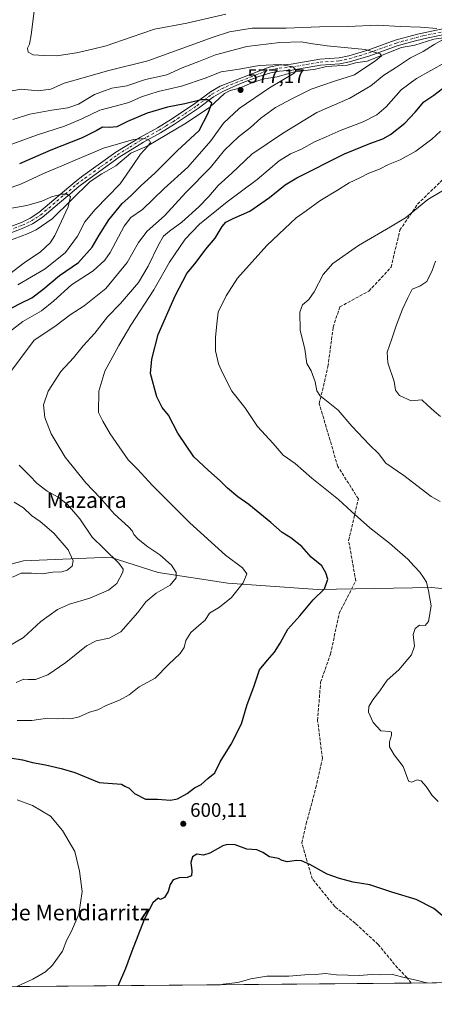
# Model space of a CAD drawing. Units: metres. Extents: x 559713 to 563146, y 4726377 to 4728720.
# Drawn here: x 562352 to 562564, y 4726391 to 4726893 of the extents above; entities that cross this region are included whole.
import ezdxf
from ezdxf.enums import TextEntityAlignment as Align

# ---------------------------------------------------------------- set-up
doc = ezdxf.new("R2010")
doc.units = ezdxf.units.M
doc.header["$MEASUREMENT"] = 0
doc.linetypes.add('DGN Style 3', pattern=[2.307223458686699, 1.648016756204785, -0.6592067024819142])
doc.linetypes.add('DGN Style 4', pattern=[2.6384748266838614, 1.318413404963828, -0.6592067024819142, 0.001648016756204785, -0.6592067024819142])
for name, color, linetype, lineweight in [('Arbolado forestal CxS', 92, 'Continuous', 0), ('Camino Cxs', 7, 'Continuous', 0), ('Camino eje', 30, 'DGN Style 4', 13), ('Comarca CxS', 21, 'Continuous', 0), ('Comunidad Autónoma CxS', 142, 'Continuous', 0), ('Corriente natural lineal', 142, 'Continuous', 13), ('Cultivos herbáceos CxS', 92, 'Continuous', 0), ('Curva de nivel maestra', 30, 'Continuous', 30), ('Curva de nivel normal', 30, 'Continuous', 0), ('Entidad de ámbito territorial CxS', 92, 'Continuous', 0), ('Espacio natural protegido CxS', 121, 'Continuous', 0), ('Municipio CxS', 4, 'Continuous', 0), ('Provincia CxS', 1, 'Continuous', 0), ('Punto de cota en terreno', 7, 'Continuous', 0), ('Rótulo de punto de cota en terreno', 7, 'Continuous', 0), ('Senda', 7, 'DGN Style 3', 0), ('Texto cartográfico', 7, 'Continuous', 0)]:
    doc.layers.add(name, color=color, linetype=linetype, lineweight=lineweight)
doc.styles.add('Style-Arial', font='txt')

# ---------------------------------------------------------------- blocks, each defined once
blk = doc.blocks.new('*U5')
at = {"layer": 'Arbolado forestal CxS', "color": 92, "linetype": 'Continuous', "lineweight": 0}
blk.add_polyline3d([(562582.2143999999, 4726401.716800001, 595.8108999999968), (561818.3828999996, 4726394.968, 522.9435999999987)], dxfattribs=at)
blk = doc.blocks.new('*U9')
at = {"layer": 'Municipio CxS', "color": 4, "linetype": 'Continuous', "lineweight": 0, "flags": 128}
blk.add_lwpolyline([(562582.1843882116, 4726401.716542498), (561641.9514244116, 4726393.409121919), (561630.0079599725, 4726393.303601607), (561326.9176158416, 4726390.625625893)], dxfattribs=at)
blk = doc.blocks.new('5PATER')
at = {"layer": 'Cultivos herbáceos CxS', "linetype": 'Continuous', "lineweight": 0}
h = blk.add_hatch(color=51, dxfattribs=at)
edge = h.paths.add_edge_path()
edge.add_ellipse((0, 0), major_axis=(-0.1095731443231308, -0.1110710700762829), ratio=0.9994222409660322, start_angle=0, end_angle=360)

msp = doc.modelspace()

# ---------------------------------------------------------------- linework, layer by layer
at = {"layer": 'Arbolado forestal CxS', "color": 92, "linetype": 'Continuous', "lineweight": 0, "extrusion": (-0.1332302221292433, -0.001177149459061566, 0.991084417307902), "elevation": -79922.94743825741, "flags": 128}
msp.add_lwpolyline([(-4721246.768600657, 598980.3693511639), (-4721246.768600657, 598469.562248981)], dxfattribs=at)
at = {"layer": 'Arbolado forestal CxS', "color": 92, "linetype": 'Continuous', "lineweight": 0, "extrusion": (-0.02852031946403762, -0.0002520775612380425, 0.9995931811665045), "elevation": -16640.82023145571, "flags": 128}
msp.add_lwpolyline([(-4721244.912673032, 604100.227609535), (-4721244.912673032, 604074.3067524513)], dxfattribs=at)
at = {"layer": 'Camino Cxs', "color": 7, "linetype": 'Continuous', "lineweight": 0}
for points in [[(562344.1201, 4726785.690099999, 567.6258999999991), (562353.3000999996, 4726789.1801, 566.870299999995), (562357.8400999998, 4726791.360099999, 564.9774999999936), (562362.2001, 4726794.170100001, 565.9192999999941), (562380.7200999996, 4726809.9301, 573.039499999999), (562384.7100999998, 4726812.860099999, 573.7522999999928), (562401.5100999996, 4726824.9301, 575.4682999999932), (562414.1201, 4726832.7301, 575.8187000000034), (562422.8101000004, 4726837.470100001, 577.6071999999986), (562429.8901000004, 4726841.780099999, 579.0035000000062), (562441.9200999998, 4726849.850099999, 580.178700000004), (562449.7801000001, 4726855.840100001, 580.948000000004), (562454.7701000003, 4726858.610099999, 582.4046999999991), (562479.8800999997, 4726868.4101, 583.8977000000014), (562484.7401000002, 4726869.3201, 584.8886000000057), (562491.0000999998, 4726869.850099999, 587.5112999999983), (562505.6401000004, 4726872.4101, 587.5476999999955), (562515.5201000003, 4726873.050100001, 585.3086999999941), (562520.3800999997, 4726874.130100001, 587.9502000000066), (562530.2001, 4726877.050100001, 592.2710999999981), (562544.1601, 4726882.0601, 590.9959999999992), (562555.4700999996, 4726885.1501, 594.6536999999954), (562575.5601000004, 4726889.450099999, 595.4833000000071)], [(562344.1201, 4726785.690099999, 567.6258999999991), (562353.3000999996, 4726789.1801, 566.870299999995), (562357.8400999998, 4726791.360099999, 564.9774999999936), (562362.2001, 4726794.170100001, 565.9192999999941), (562380.7200999996, 4726809.9301, 573.039499999999), (562384.7100999998, 4726812.860099999, 573.7522999999928), (562401.5100999996, 4726824.9301, 575.4682999999932), (562414.1201, 4726832.7301, 575.8187000000034), (562422.8101000004, 4726837.470100001, 577.6071999999986), (562429.8901000004, 4726841.780099999, 579.0035000000062), (562441.9200999998, 4726849.850099999, 580.178700000004), (562449.7801000001, 4726855.840100001, 580.948000000004), (562454.7701000003, 4726858.610099999, 582.4046999999991), (562479.8800999997, 4726868.4101, 583.8977000000014), (562484.7401000002, 4726869.3201, 584.8886000000057), (562491.0000999998, 4726869.850099999, 587.5112999999983), (562505.6401000004, 4726872.4101, 587.5476999999955), (562515.5201000003, 4726873.050100001, 585.3086999999941), (562520.3800999997, 4726874.130100001, 587.9502000000066), (562530.2001, 4726877.050100001, 592.2710999999981), (562544.1601, 4726882.0601, 590.9959999999992), (562555.4700999996, 4726885.1501, 594.6536999999954), (562575.5601000004, 4726889.450099999, 595.4833000000071)], [(562575.6801000005, 4726886.370100001, 594.372199999998), (562561.0301000001, 4726883.3101, 593.9014000000025), (562554.4700999996, 4726881.780099999, 592.7482000000019), (562545.0800999999, 4726879.1601, 592.1726000000053), (562531.1501000002, 4726874.1601, 590.1407000000036), (562520.8000999996, 4726871.090100001, 586.6805000000022), (562515.9301000005, 4726870.020099999, 586.4830999999976), (562506.0000999998, 4726869.380100001, 586.6958000000013), (562491.3901000004, 4726866.8301, 583.920100000003), (562485.1501000002, 4726866.300100001, 582.0553999999975), (562480.7200999996, 4726865.470100001, 581.767399999997), (562474.4901000002, 4726863.5601, 581.3074999999953), (562465.2001, 4726859.9901, 583.1738999999943), (562456.0701000001, 4726855.850099999, 582.3147000000026), (562451.4501, 4726853.290100001, 580.1297999999952), (562443.6901000004, 4726847.370100001, 578.8699000000051), (562431.5301000001, 4726839.220100001, 577.152900000001), (562424.3300999999, 4726834.8301, 574.9919999999984), (562415.6501000002, 4726830.100099999, 575.7866999999969), (562403.1901000004, 4726822.4001, 573.5274999999965), (562386.5000999998, 4726810.4001, 574.0035000000062), (562382.6001000004, 4726807.540100001, 572.1276000000071), (562364.0100999996, 4726791.720100001, 565.8926000000065), (562358.9801000003, 4726788.5101, 564.8034000000043), (562354.5000999998, 4726786.380100001, 565.3594000000012), (562345.3101000004, 4726782.890100001, 564.7260999999999)], [(562575.6801000005, 4726886.370100001, 594.372199999998), (562561.0301000001, 4726883.3101, 593.9014000000025), (562554.4700999996, 4726881.780099999, 592.7482000000019), (562545.0800999999, 4726879.1601, 592.1726000000053), (562531.1501000002, 4726874.1601, 590.1407000000036), (562520.8000999996, 4726871.090100001, 586.6805000000022), (562515.9301000005, 4726870.020099999, 586.4830999999976), (562506.0000999998, 4726869.380100001, 586.6958000000013), (562491.3901000004, 4726866.8301, 583.920100000003), (562485.1501000002, 4726866.300100001, 582.0553999999975), (562480.7200999996, 4726865.470100001, 581.767399999997), (562474.4901000002, 4726863.5601, 581.3074999999953), (562465.2001, 4726859.9901, 583.1738999999943), (562456.0701000001, 4726855.850099999, 582.3147000000026), (562451.4501, 4726853.290100001, 580.1297999999952), (562443.6901000004, 4726847.370100001, 578.8699000000051), (562431.5301000001, 4726839.220100001, 577.152900000001), (562424.3300999999, 4726834.8301, 574.9919999999984), (562415.6501000002, 4726830.100099999, 575.7866999999969), (562403.1901000004, 4726822.4001, 573.5274999999965), (562386.5000999998, 4726810.4001, 574.0035000000062), (562382.6001000004, 4726807.540100001, 572.1276000000071), (562364.0100999996, 4726791.720100001, 565.8926000000065), (562358.9801000003, 4726788.5101, 564.8034000000043), (562354.5000999998, 4726786.380100001, 565.3594000000012), (562345.3101000004, 4726782.890100001, 564.7260999999999)]]:
    msp.add_polyline3d(points, dxfattribs=at)
at = {"layer": 'Camino eje', "color": 30, "linetype": 'DGN Style 4', "lineweight": 13}
msp.add_polyline3d([(562344.7150999998, 4726784.290100001, 566.2253000000055), (562353.9001000002, 4726787.780099999, 565.420299999998), (562356.1401000004, 4726788.845100001, 565.0865999999951), (562358.4101, 4726789.9351, 564.7752000000038), (562360.9250999996, 4726791.540100001, 564.7553000000044), (562363.1051000003, 4726792.9451, 565.0504999999976), (562381.6601, 4726808.735099999, 572.5166999999929), (562385.6051000003, 4726811.630100001, 573.6331000000064), (562393.9501, 4726817.630100001, 572.3022999999957), (562402.3501000004, 4726823.665100001, 574.1153999999951), (562408.6551000001, 4726827.565099999, 574.7091999999975), (562414.8850999996, 4726831.415100001, 575.4753999999957), (562423.5701000001, 4726836.1501, 576.0889000000025), (562427.1700999998, 4726838.345100001, 576.2829999999958), (562430.7100999998, 4726840.5001, 578.0915999999997), (562436.7251000004, 4726844.5351, 579.306899999996), (562442.8051000005, 4726848.610099999, 578.9572000000044), (562446.6851000004, 4726851.5701, 580.8620999999986), (562450.6151000002, 4726854.565099999, 580.4570999999996), (562453.1101000002, 4726855.950099999, 580.3907000000036), (562455.4200999998, 4726857.2301, 581.4988000000012), (562459.9851000002, 4726859.300100001, 584.0385999999999), (562472.5401, 4726864.200099999, 581.0443999999989), (562477.1851000004, 4726865.985099999, 582.9771000000037), (562480.3000999996, 4726866.940099999, 582.0862000000052), (562484.9451000001, 4726867.8101, 582.1429000000062), (562491.1951000001, 4726868.340100001, 584.9113999999972), (562498.5000999998, 4726869.6151, 587.2948999999935), (562505.8201000001, 4726870.895099999, 587.0994000000064), (562515.7251000004, 4726871.5351, 585.4170000000013), (562518.1601, 4726872.0701, 585.4468000000053), (562520.5900999998, 4726872.610099999, 586.4716000000044), (562525.7651000004, 4726874.145099999, 589.4870999999986), (562530.6750999996, 4726875.6051, 591.116399999999), (562544.6201, 4726880.610099999, 591.5687999999936), (562549.3151000004, 4726881.920100001, 591.7562999999936), (562554.9700999996, 4726883.465100001, 593.3316999999952), (562558.2500999998, 4726884.2301, 593.5498999999982), (562568.2950999998, 4726886.380100001, 594.3665999999939)], dxfattribs=at)
at = {"layer": 'Comarca CxS', "color": 21, "linetype": 'Continuous', "lineweight": 0, "flags": 128}
msp.add_lwpolyline([(561181.8273520428, 4728702.886003287), (561547.074000753, 4728706.112114982), (561841.1326053371, 4728708.709414884), (562151.9300390155, 4728711.454579391), (562157.1110999995, 4728711.500399999), (562364.6664855783, 4728713.33360566), (563125.0700004778, 4728720.049982674), (563128.103172336, 4728388.130014842), (563141.0862828826, 4726967.388350445), (563146.210000476, 4726406.699982697), (562981.8832813026, 4726405.248046322), (562582.1843882116, 4726401.716542498), (561641.9514244116, 4726393.409121919), (561630.0079599725, 4726393.303601607), (561326.9176158416, 4726390.625625893)], dxfattribs=at)
at = {"layer": 'Comunidad Autónoma CxS', "color": 142, "linetype": 'Continuous', "lineweight": 0, "flags": 128}
msp.add_lwpolyline([(561181.8273520428, 4728702.886003287), (561547.074000753, 4728706.112114982), (561841.1326053371, 4728708.709414884), (562151.9300390155, 4728711.454579391), (562157.1110999995, 4728711.500399999), (562364.6664855783, 4728713.33360566), (563125.0700004778, 4728720.049982674), (563128.103172336, 4728388.130014842), (563141.0862828826, 4726967.388350445), (563146.210000476, 4726406.699982697), (562981.8832813026, 4726405.248046322), (562582.1843882116, 4726401.716542498), (561641.9514244116, 4726393.409121919), (561630.0079599725, 4726393.303601607), (561326.9176158416, 4726390.625625893)], dxfattribs=at)
at = {"layer": 'Corriente natural lineal', "color": 142, "linetype": 'Continuous', "lineweight": 13}
for points in [[(562570.1385000005, 4726883.4704, 590.408500000005), (562563.8607000001, 4726882.531500001, 589.4562000000005), (562554.1294, 4726879.4924, 588.2798999999941), (562547.2729000002, 4726878.3411, 587.3127999999997), (562529.8350000001, 4726871.398, 584.6778999999951), (562523.8760000002, 4726870.4934, 584.0424000000058), (562519.8372, 4726869.389599999, 583.5503000000026), (562509.0999999996, 4726868.726700001, 582.1952000000019), (562503.4984999998, 4726867.3529, 581.3510999999999), (562492.2050999999, 4726865.8071, 580.4429999999993), (562483.8427999998, 4726863.434, 579.4496000000072), (562477.2577000001, 4726862.400400001, 578.7709000000032), (562471.2265999997, 4726860.458699999, 578.4299000000028), (562464.7067999998, 4726857.708799999, 577.5252000000038), (562459.8854, 4726856.472100001, 577.1261999999988), (562457.073, 4726854.823999999, 576.7342999999964), (562449.5192, 4726848.022700001, 575.2538999999961), (562437.54, 4726839.9726, 573.1450000000041), (562417.4806000004, 4726828.115900001, 570.1570000000065), (562409.2289000005, 4726824.4474, 569.3947999999946), (562401.5053000003, 4726818.056299999, 568.3433999999979), (562394.4583999999, 4726814.031400001, 567.5647999999928), (562388.4617, 4726810.023399999, 566.9511000000057), (562368.9579999996, 4726791.101500001, 563.7597999999998), (562360.8011999996, 4726785.480000001, 562.1983999999939), (562356.7758999999, 4726783.540999999, 561.4426999999996), (562342.4334000006, 4726778.091800001, 559.1238000000012)], [(562645.6801000005, 4726594.960100001, 612.3322000000044), (562562.6501000002, 4726603.170100001, 605.133799999996), (562504.4401000004, 4726602.050100001, 599.4562000000005), (562458.7200999996, 4726605.2401, 593.695000000007), (562423.1501000002, 4726610.7301, 588.6435000000056), (562398.6001000004, 4726618.520099999, 585.016300000003), (562354.4301000005, 4726616.7301, 576.741399999999), (562323.8701, 4726608.7301, 569.7062000000005), (562307.1101000002, 4726607.770099999, 567.1009000000049), (562283.3501000004, 4726616.4901, 558.4645000000019), (562270.0100999996, 4726619.960100001, 554.7345000000059), (562254.5100999996, 4726629.850099999, 549.1736999999994), (562240.1101000002, 4726633.450099999, 545.491399999999), (562228.7856000002, 4726644.8236, 544.5384999999952)]]:
    msp.add_polyline3d(points, dxfattribs=at)
at = {"layer": 'Curva de nivel maestra', "color": 30, "linetype": 'Continuous', "lineweight": 30, "flags": 128}
for points, elevation in [([(562347.6600000003, 4726516.220100001), (562353.8200000003, 4726515.210100001), (562358.9100000003, 4726513.8301), (562365.6699999999, 4726512.700099999), (562373.5999999996, 4726510.880100001), (562380.54, 4726508.860099999), (562393.0800000001, 4726503.620100001), (562404.3499999996, 4726502.780099999), (562406.1299999999, 4726501.8101), (562408.3499999996, 4726500.7301), (562411.1299999999, 4726498.020099999), (562416.5899999999, 4726495.210100001), (562422.7999999998, 4726495.170100001), (562429.4199999999, 4726494.720100001), (562433.0899999999, 4726495.440099999), (562437.9500000002, 4726498.1501), (562441.6600000003, 4726500.920100001), (562445.1200000001, 4726502.670100001), (562448.5499999998, 4726505.780099999), (562452.0099999999, 4726508.610099999), (562454.7699999996, 4726514.270099999), (562460.3399999999, 4726523.2501), (562465.6900000004, 4726533.6801), (562468.4900000002, 4726543.5001), (562472.0199999996, 4726552.4101), (562474.9000000004, 4726561.130100001), (562479.0199999996, 4726566.130100001), (562482.4699999997, 4726570.130100001), (562485.3300000001, 4726574.800100001), (562489.3200000003, 4726581.800100001), (562495.4900000002, 4726588.700099999), (562502.3399999999, 4726596.7301), (562508.0800000001, 4726602.340100001), (562509.7800000003, 4726607.4101), (562508.7100000001, 4726610.540100001), (562506.6799999997, 4726614.200099999), (562501.2199999997, 4726618.630100001), (562496.4500000002, 4726623.950099999), (562490.8300000001, 4726628.360099999), (562486.4199999999, 4726631.140100001), (562480.5800000001, 4726636.170100001), (562469.4000000004, 4726645.3201), (562463.7999999998, 4726649.360099999), (562458.4699999997, 4726653.7301), (562454.7199999997, 4726657.540100001), (562448.8099999996, 4726662.6601), (562441.29, 4726669.6501), (562433.2599999999, 4726681.8301), (562428.4199999999, 4726690.9001), (562425.2300000004, 4726694.880100001), (562422.4000000004, 4726700.2401), (562419.2699999996, 4726712.130100001), (562419.9400000004, 4726719.460100001), (562423.1799999997, 4726732.120100001), (562431.8399999999, 4726751.790100001), (562437.8099999996, 4726763.1601), (562442.5, 4726768.950099999), (562447.4100000003, 4726775.590100001), (562452.2100000001, 4726781.1801), (562455.7599999999, 4726787.0601), (562457.7400000002, 4726789.280099999), (562461.4600000001, 4726791.140100001), (562469.9000000004, 4726794.920100001), (562480.0099999999, 4726801.920100001), (562488.0199999996, 4726808.3301), (562493.9900000002, 4726811.9301), (562518.2800000003, 4726824.120100001), (562531.2400000002, 4726829.380100001), (562537.75, 4726831.880100001), (562541.6600000003, 4726834.0701), (562549.0300000003, 4726839.800100001), (562554.3200000003, 4726845.340100001), (562558.7400000002, 4726850.600099999), (562563.9100000003, 4726854.100099999), (562568.2999999998, 4726857.440099999)], 600), ([(562345.5199999996, 4726744.0801), (562352.7800000003, 4726747.870100001), (562358.6699999999, 4726750.7501), (562364.3399999999, 4726754.960100001), (562372.7300000004, 4726762.1601), (562382.4800000004, 4726768.7301), (562389.5300000003, 4726776.530099999), (562392.9600000001, 4726782.640100001), (562397.9199999999, 4726790.450099999), (562404.8300000001, 4726798.790100001), (562409.1799999997, 4726802.8201), (562414.4699999997, 4726808.050100001), (562421.4199999999, 4726814.280099999), (562432.9199999999, 4726825.670100001), (562444.0800000001, 4726836.120100001), (562448.6799999997, 4726844.850099999), (562450.4800000004, 4726849.920100001), (562448.5199999996, 4726851.690099999), (562445.0899999999, 4726851.7501), (562436.75, 4726849.670100001), (562427.9400000004, 4726847.9801), (562417.4900000002, 4726844.940099999), (562407.5, 4726840.710100001), (562402.0099999999, 4726837.960100001), (562398.3200000003, 4726837.530099999), (562394.7000000002, 4726837.7501), (562391.5499999998, 4726835.920100001), (562384.3700000001, 4726832.290100001), (562368.4299999997, 4726826.0601), (562352.3700000001, 4726818.970100001)], 575), ([(562574.6100000005, 4726430.530099999), (562563.7699999996, 4726439.4001), (562554.9000000004, 4726444.100099999), (562542.4500000002, 4726447.840100001), (562531.1900000004, 4726451.5801), (562522.7599999999, 4726452.8201), (562515.7599999999, 4726454.780099999), (562509.3700000001, 4726456.950099999), (562500.54, 4726461.9001), (562496.3799999999, 4726463.790100001), (562493.7100000001, 4726463.9801), (562489.0599999996, 4726463.2401), (562486.4600000001, 4726463.960100001), (562484.5800000001, 4726464.960100001), (562480.0300000003, 4726465.780099999), (562476.54, 4726468.050100001), (562473.4600000001, 4726469.370100001), (562468.3499999996, 4726469.7601), (562462.4199999999, 4726471.920100001), (562458.3200000003, 4726472.1501), (562456.0899999999, 4726471.4901), (562449.4600000001, 4726467.640100001), (562446.2699999996, 4726466.6501), (562442.7999999998, 4726467.090100001), (562440.5899999999, 4726465.870100001), (562439.8099999996, 4726462.8301), (562440.3899999997, 4726458.590100001), (562440.1200000001, 4726456.0601), (562437.9500000002, 4726455.2301), (562433.8700000001, 4726455.0801), (562430.7599999999, 4726454.0001), (562429.3300000001, 4726451.770099999), (562428.2300000004, 4726448.090100001), (562426.3399999999, 4726445.020099999), (562424.3200000003, 4726444.120100001), (562423.1500000004, 4726444.700099999), (562420.3499999996, 4726442.4101), (562415.9500000002, 4726433.880100001), (562409.4699999997, 4726417.200099999), (562406.4800000004, 4726408.8101), (562402.6610000003, 4726400.1306)], 600), ([(562402.6610000003, 4726400.1306), (562402.6608999996, 4726400.1304)], 600)]:
    msp.add_lwpolyline(points, dxfattribs=dict(at, elevation=elevation))
at = {"layer": 'Curva de nivel normal', "color": 30, "linetype": 'Continuous', "lineweight": 0, "flags": 128}
for points, elevation in [([(562457.6299999999, 4726895.4101), (562437.7199999997, 4726890.8301), (562421.2100000001, 4726887.7401), (562409.4100000003, 4726883.640100001), (562396.5499999998, 4726879.200099999), (562389.5499999998, 4726877.5801), (562381.3700000001, 4726875.670100001), (562371.4000000004, 4726874.190099999), (562364.7300000004, 4726874.360099999), (562359.3600000005, 4726874.6601), (562356.75, 4726875.9001), (562356.3799999999, 4726878.050100001), (562357.4699999997, 4726880.0701), (562358.3899999997, 4726884.870100001), (562360.1200000001, 4726899.590100001)], 595), ([(562565.3099999996, 4726888.020099999), (562556.9800000004, 4726888.780099999), (562546.5999999996, 4726889.0001), (562535.3300000001, 4726889.780099999), (562519.7699999996, 4726888.9901), (562505.5, 4726888.9101), (562488.4199999999, 4726888.2401), (562471.0800000001, 4726888.2601), (562459.5499999998, 4726886.280099999), (562451.2300000004, 4726883.600099999), (562417.8799999999, 4726871.5801), (562397.2699999996, 4726866.5001), (562384.8899999997, 4726862.920100001), (562375.0999999996, 4726860.190099999), (562368.3799999999, 4726857.110099999), (562361.9199999999, 4726856.350099999), (562353.2800000003, 4726857.0801), (562342.0099999999, 4726855.120100001)], 590), ([(562348.3899999997, 4726713.840100001), (562352.8300000001, 4726719.780099999), (562359.8399999999, 4726729.220100001), (562370.3799999999, 4726736.210100001), (562378.2300000004, 4726742.0801), (562385.4199999999, 4726746.720100001), (562396.4199999999, 4726755.5001), (562407.2599999999, 4726768.800100001), (562413.0800000001, 4726779.030099999), (562417.4400000004, 4726784.7301), (562426.3499999996, 4726792.5601), (562437.2000000002, 4726804.4001), (562449.9199999999, 4726817.120100001), (562456.9600000001, 4726826.0001), (562464.0800000001, 4726832.870100001), (562470.2000000002, 4726837.640100001), (562475.5999999996, 4726842.360099999), (562483.0300000003, 4726847.790100001), (562491.79, 4726852.300100001), (562501.25, 4726857.100099999), (562513.0899999999, 4726861.110099999), (562523.3399999999, 4726864.4801), (562534.2300000004, 4726871.7401), (562537.1399999997, 4726874.120100001), (562536.4400000004, 4726875.210100001), (562528.7800000003, 4726877.350099999), (562509.3399999999, 4726879.2601), (562500.9600000001, 4726880.3201), (562496.29, 4726881.1601), (562485.2999999998, 4726880.9301), (562468.4199999999, 4726878.920100001), (562452.4199999999, 4726874.600099999), (562443.8399999999, 4726871.140100001), (562435.4400000004, 4726867.940099999), (562427.5099999999, 4726864.470100001), (562416.75, 4726862.040100001), (562407.0899999999, 4726858.7601), (562399.4500000002, 4726857.700099999), (562390.6799999997, 4726854.4301), (562382.4299999997, 4726849.4101), (562377.0999999996, 4726847.670100001), (562368.8099999996, 4726846.390100001), (562357.6100000005, 4726844.300100001), (562348.9699999997, 4726841.6601)], 585), ([(562350.7000000002, 4726554.6501), (562354.6100000005, 4726556.3201), (562356.8200000003, 4726556.200099999), (562360.5199999996, 4726556.200099999), (562366.8499999996, 4726558.640100001), (562376.04, 4726564.920100001), (562386.5700000003, 4726573.340100001), (562391.4199999999, 4726575.9101), (562398.0899999999, 4726577.1801), (562404.0899999999, 4726580.470100001), (562412.6799999997, 4726590.420100001), (562416.7599999999, 4726595.800100001), (562422.1500000004, 4726600.170100001), (562429.2999999998, 4726604.3301), (562432.29, 4726608.040100001), (562432.3399999999, 4726610.6601), (562429.9400000004, 4726614.5001), (562424.0300000003, 4726619.700099999), (562417.9199999999, 4726623.7601), (562412.8499999996, 4726627.690099999), (562410.6399999997, 4726630.040100001), (562410.04, 4726631.7601), (562407.9800000004, 4726634.020099999), (562400.7999999998, 4726640.5101), (562393.6200000001, 4726648.6601), (562386.1699999999, 4726656.5101), (562375.5999999996, 4726669.600099999), (562368.4500000002, 4726681.460100001), (562365.2400000002, 4726689.800100001), (562364.5700000003, 4726696.130100001), (562366.9900000002, 4726703.130100001), (562373.4000000004, 4726713.130100001), (562379.8799999999, 4726720.1601), (562384.8099999996, 4726726.2601), (562390.8899999997, 4726732.8201), (562397.3300000001, 4726741.120100001), (562403.9800000004, 4726747.790100001), (562413.0199999996, 4726758.640100001), (562418.1100000005, 4726766.8201), (562423.2599999999, 4726777.7401), (562425.9199999999, 4726782.130100001), (562428.9800000004, 4726784.7601), (562435.1900000004, 4726789.3201), (562443.9199999999, 4726797.1501), (562448.9699999997, 4726802.450099999), (562453.7100000001, 4726807.9801), (562460.75, 4726814.220100001), (562470.8799999999, 4726823.9801), (562486.6100000005, 4726834.450099999), (562504.1900000004, 4726845.190099999), (562521.0199999996, 4726852.520099999), (562531.75, 4726858.780099999), (562538.2999999998, 4726864.200099999), (562544.2699999996, 4726868.020099999), (562551.9600000001, 4726873.0801), (562558.4100000003, 4726876.360099999), (562564.0899999999, 4726879.9101), (562568.1900000004, 4726882.220100001)], 590), ([(562341.7599999999, 4726729.280099999), (562354.0999999996, 4726738.6801), (562363.5300000003, 4726744.200099999), (562369.8200000003, 4726749.1801), (562378.8899999997, 4726757.450099999), (562390.0199999996, 4726764.450099999), (562395.9800000004, 4726769.960100001), (562398.6799999997, 4726773.790100001), (562405.8200000003, 4726787.350099999), (562409.1200000001, 4726791.720100001), (562415.1500000004, 4726795.860099999), (562426.2699999996, 4726806.4801), (562438.2599999999, 4726817.290100001), (562449.9800000004, 4726830.790100001), (562456.5700000003, 4726839.800100001), (562464.4199999999, 4726847.270099999), (562479.9400000004, 4726857.800100001), (562492.5099999999, 4726865.3201), (562493.5899999999, 4726866.780099999), (562491.9400000004, 4726868.5701), (562485.4199999999, 4726869.700099999), (562474.75, 4726869.2501), (562464.4600000001, 4726867.380100001), (562455.2699999996, 4726865.940099999), (562447.1900000004, 4726862.7401), (562434.9900000002, 4726858.5801), (562423.1500000004, 4726855.9301), (562414.6699999999, 4726853.2401), (562408.0899999999, 4726850.390100001), (562401.8499999996, 4726848.5701), (562393.3700000001, 4726846.470100001), (562384.1799999997, 4726841.9101), (562375.3200000003, 4726838.2301), (562360.9600000001, 4726833.7501), (562341.8700000001, 4726826.710100001)], 580), ([(562351.1600000003, 4726535.340100001), (562358.5800000001, 4726535.3301), (562366.6799999997, 4726536.5001), (562371.9600000001, 4726536.2301), (562374.9699999997, 4726536.290100001), (562378.4800000004, 4726536.1601), (562382.7599999999, 4726537.1601), (562388.0899999999, 4726539.5701), (562392.4199999999, 4726540.670100001), (562397, 4726543.1801), (562403.3899999997, 4726545.610099999), (562408.3300000001, 4726548.3301), (562413.3799999999, 4726552.4801), (562421.5499999998, 4726556.9001), (562428.3899999997, 4726563.800100001), (562434.4400000004, 4726569.460100001), (562436.4100000003, 4726572.460100001), (562437.3200000003, 4726576.130100001), (562439.7599999999, 4726580.130100001), (562443.8700000001, 4726583.800100001), (562447.1399999997, 4726586.4801), (562449.2800000003, 4726589.9801), (562454.4199999999, 4726593.090100001), (562460.5800000001, 4726598.0101), (562466.4600000001, 4726605.4001), (562468.4699999997, 4726610.100099999), (562466.1600000003, 4726613.200099999), (562457.54, 4726619.4901), (562439.2400000002, 4726635.9801), (562431.3300000001, 4726643.9801), (562420.0599999996, 4726655.200099999), (562412.5599999996, 4726663.390100001), (562407.7800000003, 4726668.200099999), (562398.6799999997, 4726681.390100001), (562394.8300000001, 4726687.870100001), (562392.6600000003, 4726692.280099999), (562392.8099999996, 4726703.190099999), (562395.9400000004, 4726713.370100001), (562403.1399999997, 4726726.520099999), (562409.2300000004, 4726736.870100001), (562420.8799999999, 4726754.880100001), (562428.9600000001, 4726768.970100001), (562436.8899999997, 4726780.690099999), (562444.29, 4726788.2601), (562458.4199999999, 4726799.610099999), (562473.7199999997, 4726811.040100001), (562484.9699999997, 4726820.630100001), (562490.6799999997, 4726824.210100001), (562496.3399999999, 4726826.590100001), (562502.9000000004, 4726830.3101), (562508.9699999997, 4726832.850099999), (562516.5300000003, 4726836.280099999), (562527.75, 4726840.4901), (562534.7300000004, 4726843.9801), (562539.4900000002, 4726848.1801), (562547.1399999997, 4726856.7601), (562554.9400000004, 4726862.610099999), (562569.7199999997, 4726870.6601)], 595), ([(562351.4299999997, 4726757.360099999), (562365.4299999997, 4726765.530099999), (562375.7599999999, 4726773.8301), (562382.0099999999, 4726782.190099999), (562385.7400000002, 4726789.420100001), (562390.9100000003, 4726795.850099999), (562403.75, 4726808.8301), (562410.2699999996, 4726818.2301), (562414.1500000004, 4726823.970100001), (562417.8600000005, 4726828.0701), (562419.2400000002, 4726829.9801), (562418.7599999999, 4726830.950099999), (562416.25, 4726831.950099999), (562410.5, 4726831.520099999), (562395.1600000003, 4726826.970100001), (562375.1100000005, 4726818.4901), (562364.3300000001, 4726813.9801), (562353.3600000005, 4726808.920100001), (562334.9699999997, 4726802.3201)], 570), ([(562566.1399999997, 4726493.9901), (562562.9299999997, 4726497.100099999), (562559.9600000001, 4726501.690099999), (562557.4699999997, 4726504.620100001), (562555.4199999999, 4726505.030099999), (562552.6200000001, 4726503.880100001), (562551.1200000001, 4726504.280099999), (562550.5199999996, 4726505.350099999), (562548.2599999999, 4726511.8101), (562543.6200000001, 4726517.8101), (562541.29, 4726521.8101), (562541.1799999997, 4726524.4901), (562542.2400000002, 4726527.880100001), (562542.1600000003, 4726529.350099999), (562541.4400000004, 4726529.6501), (562536.7999999998, 4726530.110099999), (562532.8899999997, 4726534.300100001), (562530.5199999996, 4726539.470100001), (562530.6799999997, 4726542.4101), (562532.75, 4726545.870100001), (562536.2400000002, 4726550.4101), (562539.9500000002, 4726555.800100001), (562546.0199999996, 4726561.130100001), (562552.3899999997, 4726568.800100001), (562554.0099999999, 4726573.130100001), (562553.3499999996, 4726579.130100001), (562554.25, 4726582.170100001), (562556.5800000001, 4726583.870100001), (562559.4400000004, 4726583.780099999), (562561.1600000003, 4726585.700099999), (562562.4500000002, 4726593.800100001), (562561.1200000001, 4726601.460100001), (562560.0700000003, 4726605.800100001), (562558.5199999996, 4726608.2601), (562556.7400000002, 4726610.9901), (562553.7599999999, 4726613.9301), (562550.5599999996, 4726617.460100001), (562541.2300000004, 4726625.630100001), (562531.1600000003, 4726633.5601), (562521.79, 4726641.7501), (562515.1100000005, 4726647.9101), (562501.5700000003, 4726658.9001), (562493.0499999998, 4726666.220100001), (562486.9199999999, 4726670.5701), (562481.7599999999, 4726676.5701), (562473.7999999998, 4726685.120100001), (562467.4100000003, 4726694.8301), (562460.8200000003, 4726703.200099999), (562456.0599999996, 4726712.5101), (562453.9000000004, 4726717.130100001), (562452.3799999999, 4726723.800100001), (562452.3200000003, 4726730.460100001), (562453.04, 4726737.520099999), (562453.8300000001, 4726743.420100001), (562457.8799999999, 4726751.690099999), (562463.7100000001, 4726760.8301), (562478.6799999997, 4726777.450099999), (562487.8099999996, 4726786.120100001), (562493.5300000003, 4726791.540100001), (562498.7400000002, 4726795.1501), (562505.7400000002, 4726800.210100001), (562514.6900000004, 4726805.700099999), (562520.6200000001, 4726809.4101), (562526.0899999999, 4726811.960100001), (562530.75, 4726814.2301), (562536.0899999999, 4726816.270099999), (562540.75, 4726818.6801), (562546.75, 4726821.1601), (562554.6399999997, 4726825.5801), (562562.79, 4726831.620100001), (562567.2599999999, 4726835.790100001)], 605), ([(562567.0999999996, 4726646.920100001), (562562.5300000003, 4726649.450099999), (562548.6100000005, 4726660.130100001), (562539.4299999997, 4726666.540100001), (562535.6699999999, 4726671.460100001), (562531, 4726675.800100001), (562522, 4726685.360099999), (562514.9800000004, 4726693.530099999), (562505.6500000004, 4726701.0101), (562504.2000000002, 4726703.4101), (562503.3600000005, 4726707.960100001), (562501.2699999996, 4726713.4801), (562498.9800000004, 4726717.210100001), (562497.9699999997, 4726724.5801), (562495.6500000004, 4726734.280099999), (562495.3899999997, 4726743.4801), (562496.8899999997, 4726747.220100001), (562500.0199999996, 4726749.940099999), (562502.7199999997, 4726753.790100001), (562507.2999999998, 4726762.5801), (562512.3200000003, 4726768.170100001), (562525.4199999999, 4726777.470100001), (562541.75, 4726787.020099999), (562549.4100000003, 4726791.5801), (562560.7400000002, 4726800.790100001), (562581.4100000003, 4726813.100099999)], 610), ([(562347.4199999999, 4726762.970100001), (562354.7000000002, 4726768.630100001), (562363.1299999999, 4726774.2501), (562367.9400000004, 4726778.8201), (562370.3300000001, 4726782.450099999), (562377.1200000001, 4726797.200099999), (562378.4199999999, 4726802.4001), (562376.5099999999, 4726803.6601), (562373.7599999999, 4726803.6501), (562368.7599999999, 4726802.280099999), (562363.7599999999, 4726800.0801), (562356.0999999996, 4726797.860099999), (562343.4299999997, 4726795.5701)], 565), ([(562564.7599999999, 4726769.470100001), (562562.9400000004, 4726764.6801), (562560.2800000003, 4726759.110099999), (562556.7100000001, 4726756.780099999), (562552.8200000003, 4726755.200099999), (562550.3499999996, 4726750.390100001), (562547.8300000001, 4726744.920100001), (562544.7400000002, 4726736.920100001), (562542.4299999997, 4726729.840100001), (562539.9800000004, 4726722.9801), (562540.3600000005, 4726717.5701), (562543.6600000003, 4726708.040100001), (562544.2599999999, 4726703.630100001), (562546.3899999997, 4726700.950099999), (562552.2599999999, 4726698.3101), (562557.7199999997, 4726698.690099999), (562560.6699999999, 4726696.120100001), (562564.0700000003, 4726692.960100001), (562567.2999999998, 4726690.2601)], 615), ([(562340.9600000001, 4726569.870100001), (562354.4800000004, 4726577.550100001), (562363.1799999997, 4726585.690099999), (562371.7800000003, 4726591.8201), (562377.8499999996, 4726594.5801), (562388.1799999997, 4726597.690099999), (562397.7100000001, 4726601.6801), (562402.0899999999, 4726605.0801), (562405.1200000001, 4726610.920100001), (562405.2100000001, 4726612.380100001), (562403.0700000003, 4726615.440099999), (562395.3200000003, 4726622.970100001), (562389.4199999999, 4726628.780099999), (562383.1399999997, 4726638.1601), (562376.9400000004, 4726645.4101), (562372.1100000005, 4726649.0801), (562366.5199999996, 4726652.190099999), (562361.3399999999, 4726656.100099999), (562357.4199999999, 4726660.200099999), (562352.1600000003, 4726665.390100001)], 585), ([(562348.8399999999, 4726608.380100001), (562353.1600000003, 4726610.3201), (562358.4400000004, 4726610.450099999), (562363.9000000004, 4726610.020099999), (562369.3600000005, 4726610.860099999), (562373.9400000004, 4726611.0701), (562376.6500000004, 4726611.920100001), (562379.2599999999, 4726614.040100001), (562379.7800000003, 4726616.6801), (562377.2599999999, 4726622.220100001), (562369.9400000004, 4726630.7601), (562362.9699999997, 4726636.8201), (562358.4299999997, 4726639.870100001), (562354.4000000004, 4726643.6801), (562349.5999999996, 4726646.6501)], 580), ([(562350.9552999996, 4726399.673599999), (562359.0899999999, 4726403.460100001), (562365.6799999997, 4726407.1601), (562369.25, 4726410.630100001), (562374.3300000001, 4726417.710100001), (562376.4500000002, 4726423.5601), (562378.8399999999, 4726427.8301), (562382.5999999996, 4726436.640100001), (562384.2599999999, 4726448.200099999), (562383.04, 4726458.5001), (562380.6799999997, 4726468.540100001), (562374.25, 4726479.140100001), (562368.2100000001, 4726486.5801), (562358.9100000003, 4726491.9301), (562351.1399999997, 4726494.850099999)], 605), ([(562560.4393999996, 4726401.524499999), (562560.0700000003, 4726401.550100001), (562554.1699999999, 4726403.090100001), (562549.3499999996, 4726404.140100001), (562542.6799999997, 4726405.880100001), (562536.7300000004, 4726405.7301), (562532.1399999997, 4726405.7401), (562525.6799999997, 4726405.3201), (562514.2400000002, 4726405.720100001), (562508.3200000003, 4726406.2501), (562503.6500000004, 4726405.770099999), (562497.9400000004, 4726405.6601), (562489.8399999999, 4726404.890100001), (562478.5999999996, 4726404.9901), (562470.4100000003, 4726403.6601), (562463.8399999999, 4726401.700099999), (562456.2800000003, 4726400.920100001), (562454.9830999998, 4726400.592700001)], 595)]:
    msp.add_lwpolyline(points, dxfattribs=dict(at, elevation=elevation))
at = {"layer": 'Entidad de ámbito territorial CxS', "color": 92, "linetype": 'Continuous', "lineweight": 0, "flags": 128}
msp.add_lwpolyline([(562582.1843882116, 4726401.716542498), (561641.9514244116, 4726393.409121919), (561630.0079599725, 4726393.303601607), (561326.9176158416, 4726390.625625893)], dxfattribs=at)
at = {"layer": 'Espacio natural protegido CxS', "color": 121, "linetype": 'Continuous', "lineweight": 0, "flags": 128}
msp.add_lwpolyline([(562582.1843882116, 4726401.716542498), (561641.9514244116, 4726393.409121919), (561641.3581999996, 4726395.3068), (561638.5042000001, 4726398.171800001), (561634.9492, 4726398.097899999), (561630.2111000003, 4726393.802999998), (561630.0079599725, 4726393.303601607), (561326.9176158416, 4726390.625625893)], dxfattribs=at)
at = {"layer": 'Provincia CxS', "color": 1, "linetype": 'Continuous', "lineweight": 0, "flags": 128}
msp.add_lwpolyline([(561181.8273520428, 4728702.886003287), (561547.074000753, 4728706.112114982), (561841.1326053371, 4728708.709414884), (562151.9300390155, 4728711.454579391), (562157.1110999995, 4728711.500399999), (562364.6664855783, 4728713.33360566), (563125.0700004778, 4728720.049982674), (563128.103172336, 4728388.130014842), (563141.0862828826, 4726967.388350445), (563146.210000476, 4726406.699982697), (562981.8832813026, 4726405.248046322), (562582.1843882116, 4726401.716542498), (561641.9514244116, 4726393.409121919), (561630.0079599725, 4726393.303601607), (561326.9176158416, 4726390.625625893)], dxfattribs=at)
at = {"layer": 'Senda', "color": 7, "linetype": 'DGN Style 3', "lineweight": 0}
msp.add_polyline3d([(562552.3634000003, 4726401.453000001, 601.2194000000018), (562550.1749, 4726404.108300001, 601.6426999999967), (562545.3003000002, 4726409.1909, 601.5822999999946), (562535.4265000002, 4726421.128699999, 603.2970000000059), (562523.8349000001, 4726431.8959, 604.4572999999946), (562513.4190999996, 4726440.3861, 604.3466000000044), (562501.7965000002, 4726454.595899999, 606.4713000000047), (562496.4621000001, 4726472.860300001, 606.5418000000063), (562498.6759000003, 4726482.6193, 607.1061000000045), (562503.6797000002, 4726500.9771, 609.3368000000046), (562506.9943000004, 4726515.8881, 609.1720000000059), (562504.5164999999, 4726535.333100001, 608.9141999999993), (562506.0610999997, 4726554.803300001, 608.2142000000022), (562511.1092999997, 4726569.1635, 607.318299999999), (562515.5186999999, 4726589.8147, 609.1570000000065), (562523.9785000002, 4726606.4823, 609.2090999999928), (562520.3517000005, 4726627.060699999, 609.1230999999971), (562525.3295, 4726648.283299999, 611.7458999999944), (562514.8415000001, 4726664.790899999, 612.5783999999985), (562505.3608999997, 4726696.754899999, 613.5865999999951), (562509.7861000003, 4726715.684900001, 616.126099999994), (562512.4720999999, 4726735.742900001, 615.9024000000063), (562515.8277000003, 4726746.0789, 616.2513000000035), (562530.6886999998, 4726754.231100001, 617.6055999999953), (562542.0730999997, 4726766.3497, 617.4707999999955), (562546.4978999998, 4726785.2797, 616.7311000000045), (562555.5701000001, 4726798.521500001, 615.8142999999982), (562569.2373000003, 4726811.8157, 614.3620999999986)], dxfattribs=at)

# ---------------------------------------------------------------- block references
at = {"layer": 'Arbolado forestal CxS', "color": 92, "linetype": 'Continuous', "lineweight": 0}
msp.add_blockref('*U5', (0, 0), dxfattribs=at)
at = {"layer": 'Municipio CxS', "color": 4, "linetype": 'Continuous', "lineweight": 0}
msp.add_blockref('*U9', (0, 0), dxfattribs=at)
at = {"layer": 'Punto de cota en terreno', "color": 7, "linetype": 'Continuous', "lineweight": 0, "xscale": 10, "yscale": 10, "zscale": 10}
for p in [(562465.1799999997, 4726856.730000001, 577.1699999999983), (562435.9500000002, 4726482.65, 600.1100000000006)]:
    msp.add_blockref('5PATER', p, dxfattribs=at)

# ---------------------------------------------------------------- texts
at = {"layer": 'Rótulo de punto de cota en terreno', "color": 7, "linetype": 'Continuous', "lineweight": 0, "style": 'Style-Arial'}
for s, p in [('577,17', (562468.7078, 4726860.2578)), ('600,11', (562439.4778000005, 4726486.177800001))]:
    msp.add_text(s, height=7.000000000000002, dxfattribs=at).set_placement(p)
at = {"layer": 'Texto cartográfico', "color": 7, "linetype": 'Continuous', "lineweight": 0, "style": 'Style-Arial'}
for s, p in [('Mazarra', (562386.5532036581, 4726647.66015)), ('Alto de Mendiarritz', (562370.5543695125, 4726437.39015))]:
    msp.add_text(s, height=8, dxfattribs=at).set_placement(p, align=Align.MIDDLE_CENTER)

doc.saveas('drawing.dxf')
